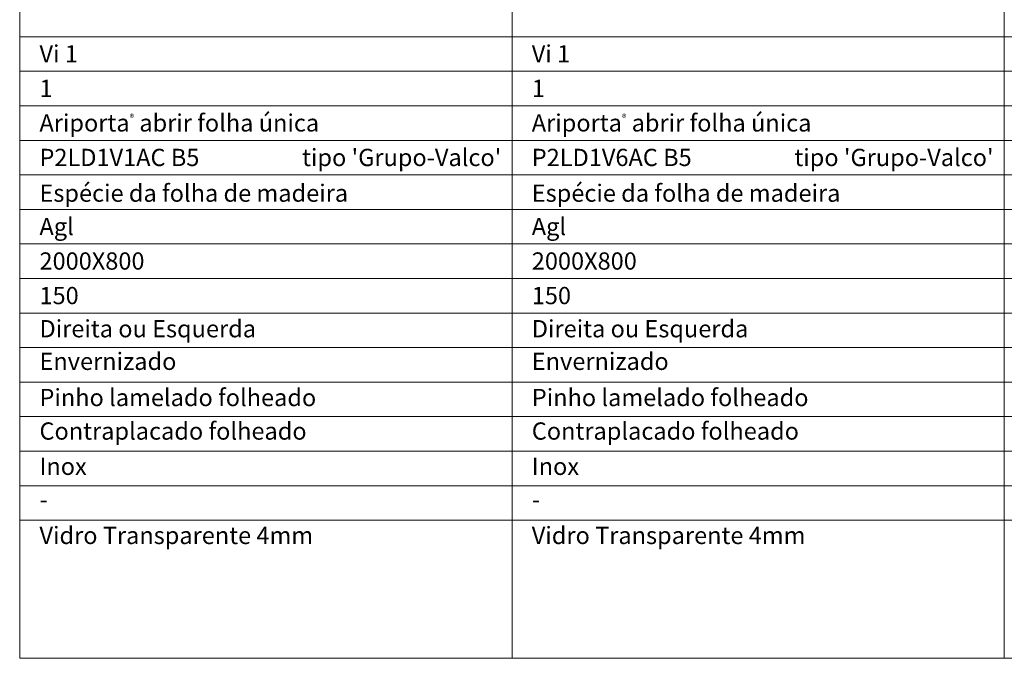
# Model space of a CAD drawing. Units: millimetres. Extents: x 8 to 2108, y 18 to 1503.
# Drawn here: x 796 to 1224, y 862 to 1139 of the extents above; entities that cross this region are included whole.
import ezdxf
from ezdxf.enums import TextEntityAlignment as Align

# ---------------------------------------------------------------- set-up
doc = ezdxf.new("R2010")
doc.units = ezdxf.units.MM
doc.layers.add('Mapa vaos', color=7, linetype='Continuous', lineweight=0)
doc.styles.add('ÁREAS', font='arial.ttf')

msp = doc.modelspace()

# ---------------------------------------------------------------- linework, layer by layer
at = {"layer": 'Mapa vaos'}
for points in [[(796.1, 1131.83), (1009.89, 1131.83), (1009.89, 1473.08), (796.1, 1473.08)], [(1009.89, 1131.83), (1223.68, 1131.83), (1223.68, 1473.08), (1009.89, 1473.08)], [(1223.68, 1131.83), (1437.47, 1131.83), (1437.47, 1473.08), (1223.68, 1473.08)], [(796.1, 1116.83), (1009.89, 1116.83), (1009.89, 1131.83), (796.1, 1131.83)], [(796.1, 1116.83), (1009.89, 1116.83), (1009.89, 1131.83), (796.1, 1131.83)], [(1009.89, 1116.83), (1223.68, 1116.83), (1223.68, 1131.83), (1009.89, 1131.83)], [(1009.89, 1116.83), (1223.68, 1116.83), (1223.68, 1131.83), (1009.89, 1131.83)], [(1009.89, 1116.83), (1223.68, 1116.83), (1223.68, 1131.83), (1009.89, 1131.83)], [(1223.68, 1116.83), (1437.47, 1116.83), (1437.47, 1131.83), (1223.68, 1131.83)], [(1223.68, 1116.83), (1437.47, 1116.83), (1437.47, 1131.83), (1223.68, 1131.83)], [(796.1, 1101.83), (1009.89, 1101.83), (1009.89, 1116.83), (796.1, 1116.83)], [(1009.89, 1101.83), (1223.68, 1101.83), (1223.68, 1116.83), (1009.89, 1116.83)], [(1223.68, 1101.83), (1437.47, 1101.83), (1437.47, 1116.83), (1223.68, 1116.83)], [(796.1, 1086.83), (1009.89, 1086.83), (1009.89, 1101.83), (796.1, 1101.83)], [(1009.89, 1086.83), (1223.68, 1086.83), (1223.68, 1101.83), (1009.89, 1101.83)], [(1223.68, 1086.83), (1437.47, 1086.83), (1437.47, 1101.83), (1223.68, 1101.83)], [(796.1, 1071.82), (1009.89, 1071.82), (1009.89, 1086.83), (796.1, 1086.83)], [(1009.89, 1071.82), (1223.68, 1071.82), (1223.68, 1086.83), (1009.89, 1086.83)], [(1223.68, 1071.82), (1437.47, 1071.82), (1437.47, 1086.83), (1223.68, 1086.83)], [(796.1, 1056.82), (1009.89, 1056.82), (1009.89, 1071.82), (796.1, 1071.82)], [(1009.89, 1056.82), (1223.68, 1056.82), (1223.68, 1071.82), (1009.89, 1071.82)], [(1223.68, 1056.82), (1437.47, 1056.82), (1437.47, 1071.82), (1223.68, 1071.82)], [(796.1, 1041.82), (1009.89, 1041.82), (1009.89, 1056.82), (796.1, 1056.82)], [(1009.89, 1041.82), (1223.68, 1041.82), (1223.68, 1056.82), (1009.89, 1056.82)], [(1223.68, 1041.82), (1437.47, 1041.82), (1437.47, 1056.82), (1223.68, 1056.82)], [(796.1, 1026.82), (1009.89, 1026.82), (1009.89, 1041.82), (796.1, 1041.82)], [(1009.89, 1026.82), (1223.68, 1026.82), (1223.68, 1041.82), (1009.89, 1041.82)], [(1223.68, 1026.82), (1437.47, 1026.82), (1437.47, 1041.82), (1223.68, 1041.82)], [(796.1, 1011.81), (1009.89, 1011.81), (1009.89, 1026.82), (796.1, 1026.82)], [(1009.89, 1011.81), (1223.68, 1011.81), (1223.68, 1026.82), (1009.89, 1026.82)], [(1223.68, 1011.81), (1437.47, 1011.81), (1437.47, 1026.82), (1223.68, 1026.82)], [(796.1, 996.81), (1009.89, 996.81), (1009.89, 1011.81), (796.1, 1011.81)], [(1009.89, 996.81), (1223.68, 996.81), (1223.68, 1011.81), (1009.89, 1011.81)], [(1223.68, 996.81), (1437.47, 996.81), (1437.47, 1011.81), (1223.68, 1011.81)], [(796.1, 981.81), (1009.89, 981.81), (1009.89, 996.81), (796.1, 996.81)], [(1009.89, 981.81), (1223.68, 981.81), (1223.68, 996.81), (1009.89, 996.81)], [(1223.68, 981.81), (1437.47, 981.81), (1437.47, 996.81), (1223.68, 996.81)], [(796.1, 966.81), (1009.89, 966.81), (1009.89, 981.81), (796.1, 981.81)], [(1009.89, 966.81), (1223.68, 966.81), (1223.68, 981.81), (1009.89, 981.81)], [(1223.68, 966.81), (1437.47, 966.81), (1437.47, 981.81), (1223.68, 981.81)], [(796.1, 951.8), (1009.89, 951.8), (1009.89, 966.81), (796.1, 966.81)], [(1009.89, 951.8), (1223.68, 951.8), (1223.68, 966.81), (1009.89, 966.81)], [(1223.68, 951.8), (1437.47, 951.8), (1437.47, 966.81), (1223.68, 966.81)], [(796.1, 936.8), (1009.89, 936.8), (1009.89, 951.8), (796.1, 951.8)], [(1009.89, 936.8), (1223.68, 936.8), (1223.68, 951.8), (1009.89, 951.8)], [(1223.68, 936.8), (1437.47, 936.8), (1437.47, 951.8), (1223.68, 951.8)], [(796.1, 921.8), (1009.89, 921.8), (1009.89, 936.8), (796.1, 936.8)], [(1009.89, 921.8), (1223.68, 921.8), (1223.68, 936.8), (1009.89, 936.8)], [(1223.68, 921.8), (1437.47, 921.8), (1437.47, 936.8), (1223.68, 936.8)], [(796.1, 861.79), (1009.89, 861.79), (1009.89, 921.8), (796.1, 921.8)], [(1009.89, 861.79), (1223.68, 861.79), (1223.68, 921.8), (1009.89, 921.8)], [(1223.68, 861.79), (1437.47, 861.79), (1437.47, 921.8), (1223.68, 921.8)]]:
    msp.add_lwpolyline(points, close=True, dxfattribs=at)

# ---------------------------------------------------------------- texts
at = {"layer": 'Mapa vaos', "style": 'ÁREAS'}
for s, height, p in [('Espécie da folha de madeira', 7.5013, (804.69, 1063.9)), ('Espécie da folha de madeira', 7.5013, (1018.48, 1063.9)), ('Direita ou Esquerda', 7.5013, (804.69, 1005)), ('Direita ou Esquerda', 7.5013, (1018.48, 1005)), ('Envernizado', 7.5013, (804.69, 990.83)), ('Envernizado', 7.5013, (1018.48, 990.83)), ('Pinho lamelado folheado', 7.5013, (804.69, 975.1)), ('Pinho lamelado folheado', 7.5013, (1018.48, 975.1)), ('Contraplacado folheado', 7.5013, (804.69, 960.54)), ('Contraplacado folheado', 7.5013, (1018.48, 960.54)), ('Inox', 7.501, (804.69, 945.2)), ('Inox', 7.501, (1018.48, 945.2)), ('-', 7.5, (804.69, 930.82)), ('-', 7.5, (1018.48, 930.82)), ('Vidro Transparente 4mm', 7.5013, (804.69, 915.19)), ('Vidro Transparente 4mm', 7.5013, (1018.48, 915.19))]:
    msp.add_text(s, height=height, dxfattribs=at).set_placement(p, align=Align.MIDDLE_LEFT)
at = {"layer": 'Mapa vaos', "attachment_point": 1, "style": 'ÁREAS'}
for s, width, insert, char_height in [('Vi 1', 58.8898, (804.69, 1128.17), 7.501), ('Vi 1', 58.8898, (1018.48, 1128.17), 7.501), ('{\\fArial|b1|i0|c0|p34;1}', 0.3304, (804.69, 1113.17), 7.5013), ('{\\fArial|b1|i0|c0|p34;1}', 0.3304, (1018.48, 1113.17), 7.5013), ('Ariporta{\\H0.4x;\\C256;®} abrir folha única', 167.5034, (804.69, 1098.17), 7.5013), ('Ariporta{\\H0.4x;\\C256;®} abrir folha única', 167.5034, (1018.48, 1098.17), 7.5013), ('P2LD1V1AC B5', 113.3343, (804.69, 1083.16), 7.5013), (" tipo 'Grupo-Valco'", 161.182, (916.43, 1083.16), 7.5013), ('P2LD1V6AC B5', 103.8299, (1018.48, 1083.16), 7.5013), (" tipo 'Grupo-Valco'", 161.182, (1130.22, 1083.16), 7.5013), ('Agl', 1.9247, (804.69, 1053.16), 7.501), ('Agl', 1.9247, (1018.48, 1053.16), 7.501), ('2000X800', 1.9247, (804.69, 1038.16), 7.501), ('2000X800', 1.9247, (1018.48, 1038.16), 7.501), ('150', 1.9247, (804.69, 1023.15), 7.501), ('150', 1.9247, (1018.48, 1023.15), 7.501)]:
    msp.add_mtext_dynamic_manual_height_columns(s, width=width, gutter_width=12.5, heights=[0], dxfattribs=dict(at, insert=insert, char_height=char_height))

doc.saveas('drawing.dxf')
